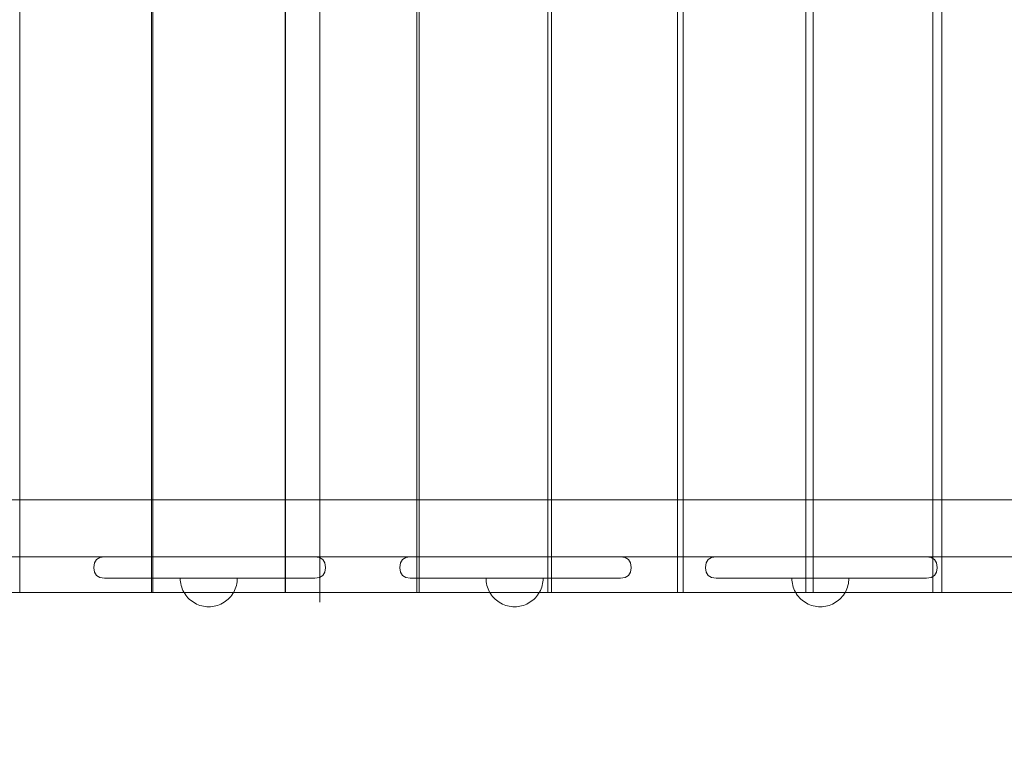
# Model space of a CAD drawing. Units: millimetres. Extents: x 15814 to 26897, y -411 to 7208.
# Drawn here: x 22603 to 23294, y 2245 to 2754 of the extents above; entities that cross this region are included whole.
import ezdxf

# ---------------------------------------------------------------- set-up
doc = ezdxf.new("R2010")
doc.units = ezdxf.units.MM
doc.header["$MEASUREMENT"] = 0
doc.linetypes.add('Wipeout_Contour', pattern=[1000, 0, -1000])
doc.layers.add('STREFA', color=7, linetype='Continuous')
doc.layers.add('STREFA_Nr_pióra__7', color=7, linetype='Continuous', lineweight=18)
doc.layers.add('ZESTAW_Nr_pióra__7', color=7, linetype='Continuous', lineweight=18)
doc.styles.add('GENERATED_STYLE_1', font='txt')
doc.dimstyles.new('GENERATED_STYLE__1', dxfattribs={"dimtxt": 200, "dimasz": 137.681159, "dimexe": 0.18, "dimexo": 300, "dimgap": 0.09, "dimtad": 1, "dimtih": 1, "dimtoh": 1, "dimdec": 0, "dimlfac": 0.1, "dimzin": 0, "dimdsep": 46, "dimtxsty": 'GENERATED_STYLE_1', "dimblk": 'ARROWHEAD_5', "dimblk1": 'ARROWHEAD_5', "dimblk2": 'ARROWHEAD_5', "dimcen": 0.09, "dimclrd": 7, "dimclre": 7, "dimclrt": 7, "dimazin": 0, "dimtfac": 1, "dimtdec": 4, "dimtmove": 0, "dimatfit": 3, "dimfxl": 0, "dimtolj": 1, "dimtzin": 0, "dimarcsym": 0})
doc.dimstyles.new('GENERATED_STYLE__2', dxfattribs={"dimtxt": 200, "dimasz": 137.681159, "dimexe": 0.18, "dimexo": 300, "dimgap": 0.09, "dimtad": 1, "dimdec": 0, "dimlfac": 0.1, "dimzin": 0, "dimdsep": 46, "dimtxsty": 'GENERATED_STYLE_1', "dimblk": 'ARROWHEAD_5', "dimblk1": 'ARROWHEAD_5', "dimblk2": 'ARROWHEAD_5', "dimcen": 0.09, "dimclrd": 7, "dimclre": 7, "dimclrt": 7, "dimazin": 0, "dimtfac": 1, "dimtdec": 4, "dimtmove": 0, "dimatfit": 3, "dimfxl": 0, "dimtolj": 1, "dimtzin": 0, "dimarcsym": 0})

# ---------------------------------------------------------------- blocks, each defined once
blk = doc.blocks.new('*D1')
at = {"layer": 'STREFA_Nr_pióra__7', "linetype": 'Continuous'}
for points in [[(15814.12, -274.76), (15954.07, -312.26), (15954.07, -237.26)], [(25914.71, -274.76), (25774.75, -237.26), (25774.75, -312.26)]]:
    blk.add_hatch(color=256, dxfattribs=at).paths.add_polyline_path(points)
for p, q in [((15814.12, -410.63), (15814.12, -138.89)), ((25914.71, -410.63), (25914.71, -138.89)), ((15814.12, -274.76), (15954.07, -237.26)), ((15954.07, -237.26), (15954.07, -312.26)), ((25914.71, -274.76), (25774.75, -237.26)), ((25774.75, -312.26), (25774.75, -237.26)), ((15814.12, -274.76), (15954.07, -312.26)), ((15954.07, -274.76), (25774.75, -274.76)), ((25914.71, -274.76), (25774.75, -312.26))]:
    blk.add_line(p, q, dxfattribs=at)
at = {"color": 254, "linetype": 'Wipeout_Contour', "lineweight": 0, "ltscale": 83460.893881}
blk.add_wipeout([(20497.47, -259.76), (21231.36, -259.76), (21231.36, -9.76), (20497.47, -9.76)], dxfattribs=at).dxf.layer = 'STREFA'
at = {"layer": 'STREFA_Nr_pióra__7', "insert": (20522.47, -234.76), "char_height": 200, "attachment_point": 7, "style": 'GENERATED_STYLE_1'}
blk.add_mtext('\\A1;{\\fArial|b0|i0|c238|p38;1\xa0010}', dxfattribs=at)
blk = doc.blocks.new('ARROWHEAD_5')
at = {"color": 0, "linetype": 'Continuous', "lineweight": 0}
blk.add_line((0, 0), (-1, 0), dxfattribs=at)
blk.add_solid([(-1, 0.2679), (0, 0), (-1, -0.2679), (-1, 0.2679)], dxfattribs=at)
blk = doc.blocks.new('*D3')
at = {"layer": 'STREFA_Nr_pióra__7', "linetype": 'Continuous'}
for points in [[(26760.88, 7208.09), (26723.38, 7068.14), (26798.38, 7068.14)], [(26760.88, 350.19), (26798.38, 490.14), (26723.38, 490.14)]]:
    blk.add_hatch(color=256, dxfattribs=at).paths.add_polyline_path(points)
for p, q in [((26896.75, 7208.09), (26625.01, 7208.09)), ((26760.88, 7208.09), (26723.38, 7068.14)), ((26760.88, 7208.09), (26798.38, 7068.14)), ((26798.38, 7068.14), (26723.38, 7068.14)), ((26760.88, 490.14), (26760.88, 7068.14)), ((26760.88, 350.19), (26723.38, 490.14)), ((26723.38, 490.14), (26798.38, 490.14)), ((26760.88, 350.19), (26798.38, 490.14)), ((26896.75, 350.19), (26625.01, 350.19))]:
    blk.add_line(p, q, dxfattribs=at)
at = {"color": 254, "linetype": 'Wipeout_Contour', "lineweight": 0, "ltscale": 107555.824776}
blk.add_wipeout([(26745.88, 3526.48), (26745.88, 4031.8), (26495.88, 4031.8), (26495.88, 3526.48)], dxfattribs=at).dxf.layer = 'STREFA'
at = {"layer": 'STREFA_Nr_pióra__7', "insert": (26720.88, 3551.48), "char_height": 200, "attachment_point": 7, "rotation": 90, "style": 'GENERATED_STYLE_1'}
blk.add_mtext('\\A1;{\\fArial|b0|i0|c238|p38;686}', dxfattribs=at)

msp = doc.modelspace()

# ---------------------------------------------------------------- linework, layer by layer
at = {"layer": 'ZESTAW_Nr_pióra__7', "linetype": 'Continuous'}
for p, q in [((22603.14, 2351.96), (22603.14, 3251.96)), ((22695.56, 3251.96), (22695.56, 2351.96)), ((22696.51, 2351.96), (22696.51, 3251.96)), ((22789.49, 2351.96), (22789.49, 3251.96)), ((22789.76, 3251.96), (22789.76, 2351.96)), ((22881.94, 2351.96), (22881.94, 3251.96)), ((22883.45, 3251.96), (22883.45, 2351.96)), ((22973.75, 2351.96), (22973.75, 3251.96)), ((22976.48, 3251.96), (22976.48, 2351.96)), ((23064.78, 2351.96), (23064.78, 3251.96)), ((23068.73, 3251.96), (23068.73, 2351.96)), ((23154.9, 2351.96), (23154.9, 3251.96)), ((23160.07, 3251.96), (23160.07, 2351.96)), ((23243.99, 2351.96), (23243.99, 3251.96)), ((23250.37, 3251.96), (23250.37, 2351.96)), ((22813.79, 2345.19), (22813.79, 3245.19)), ((22509.14, 2416.96), (22668.44, 2416.96)), ((22509.36, 2416.96), (22668.67, 2416.96)), ((22668.44, 2416.96), (22826.72, 2416.96)), ((22668.67, 2416.96), (22826.94, 2416.96)), ((22826.72, 2416.96), (22983.34, 2416.96)), ((22826.94, 2416.96), (22983.56, 2416.96)), ((22983.34, 2416.96), (23137.66, 2416.96)), ((22983.56, 2416.96), (23137.88, 2416.96)), ((23137.66, 2416.96), (23289.07, 2416.96)), ((23137.88, 2416.96), (23289.29, 2416.96)), ((23289.07, 2416.96), (23436.95, 2416.96)), ((23289.29, 2416.96), (23437.17, 2416.96)), ((22595.62, 2376.96), (22662.63, 2376.96)), ((22595.62, 2376.96), (22662.63, 2376.96)), ((22655.21, 2369.54), (22655.69, 2372.78)), ((22657.09, 2375.09), (22655.69, 2372.78)), ((22659.4, 2376.49), (22657.09, 2375.09)), ((22662.63, 2376.96), (22659.4, 2376.49)), ((22664.17, 2376.96), (22662.63, 2376.96)), ((22667.19, 2376.96), (22664.17, 2376.96)), ((22671.62, 2376.96), (22667.19, 2376.96)), ((22677.31, 2376.96), (22671.62, 2376.96)), ((22684.09, 2376.96), (22677.31, 2376.96)), ((22691.75, 2376.96), (22684.09, 2376.96)), ((22691.75, 2376.96), (22700.07, 2376.96)), ((22700.07, 2376.96), (22708.78, 2376.96)), ((22708.78, 2376.96), (22717.63, 2376.96)), ((22717.63, 2376.96), (22772.84, 2376.96)), ((22772.84, 2376.96), (22781.16, 2376.96)), ((22781.16, 2376.96), (22788.82, 2376.96)), ((22788.82, 2376.96), (22795.6, 2376.96)), ((22795.6, 2376.96), (22801.29, 2376.96)), ((22801.29, 2376.96), (22805.72, 2376.96)), ((22805.72, 2376.96), (22808.74, 2376.96)), ((22808.74, 2376.96), (22810.28, 2376.96)), ((22810.28, 2376.96), (22813.51, 2376.49)), ((22810.28, 2376.96), (22826.72, 2376.96)), ((22810.28, 2376.96), (22826.94, 2376.96)), ((22813.51, 2376.49), (22815.82, 2375.09)), ((22815.82, 2375.09), (22817.22, 2372.78)), ((22817.7, 2369.54), (22817.22, 2372.78)), ((22826.72, 2376.96), (22877.29, 2376.96)), ((22826.94, 2376.96), (22877.29, 2376.96)), ((22869.86, 2369.54), (22870.35, 2372.78)), ((22871.75, 2375.09), (22870.35, 2372.78)), ((22874.06, 2376.49), (22871.75, 2375.09)), ((22877.29, 2376.96), (22874.06, 2376.49)), ((22878.82, 2376.96), (22877.29, 2376.96)), ((22881.85, 2376.96), (22878.82, 2376.96)), ((22886.27, 2376.96), (22881.85, 2376.96)), ((22891.96, 2376.96), (22886.27, 2376.96)), ((22898.74, 2376.96), (22891.96, 2376.96)), ((22906.41, 2376.96), (22898.74, 2376.96)), ((22906.41, 2376.96), (22914.72, 2376.96)), ((22914.72, 2376.96), (22923.44, 2376.96)), ((22923.44, 2376.96), (22932.29, 2376.96)), ((22932.29, 2376.96), (22987.5, 2376.96)), ((22987.5, 2376.96), (22995.81, 2376.96)), ((22995.81, 2376.96), (23003.48, 2376.96)), ((23003.48, 2376.96), (23010.26, 2376.96)), ((23010.26, 2376.96), (23015.95, 2376.96)), ((23015.95, 2376.96), (23020.37, 2376.96)), ((23020.37, 2376.96), (23023.4, 2376.96)), ((23023.4, 2376.96), (23024.93, 2376.96)), ((23024.93, 2376.96), (23028.16, 2376.49)), ((23024.93, 2376.96), (23091.94, 2376.96)), ((23024.93, 2376.96), (23091.94, 2376.96)), ((23028.16, 2376.49), (23030.47, 2375.09)), ((23030.47, 2375.09), (23031.87, 2372.78)), ((23032.36, 2369.54), (23031.87, 2372.78)), ((23084.52, 2369.54), (23085, 2372.78)), ((23086.4, 2375.09), (23085, 2372.78)), ((23088.71, 2376.49), (23086.4, 2375.09)), ((23091.94, 2376.96), (23088.71, 2376.49)), ((23093.48, 2376.96), (23091.94, 2376.96)), ((23096.5, 2376.96), (23093.48, 2376.96)), ((23100.93, 2376.96), (23096.5, 2376.96)), ((23106.62, 2376.96), (23100.93, 2376.96)), ((23113.4, 2376.96), (23106.62, 2376.96)), ((23121.06, 2376.96), (23113.4, 2376.96)), ((23121.06, 2376.96), (23129.38, 2376.96)), ((23129.38, 2376.96), (23138.09, 2376.96)), ((23138.09, 2376.96), (23146.94, 2376.96)), ((23146.94, 2376.96), (23202.15, 2376.96)), ((23202.15, 2376.96), (23210.47, 2376.96)), ((23210.47, 2376.96), (23218.13, 2376.96)), ((23218.13, 2376.96), (23224.91, 2376.96)), ((23224.91, 2376.96), (23230.6, 2376.96)), ((23230.6, 2376.96), (23235.03, 2376.96)), ((23235.03, 2376.96), (23238.05, 2376.96)), ((23238.05, 2376.96), (23239.59, 2376.96)), ((23239.59, 2376.96), (23242.82, 2376.49)), ((23239.59, 2376.96), (23289.07, 2376.96)), ((23239.59, 2376.96), (23289.29, 2376.96)), ((23242.82, 2376.49), (23245.13, 2375.09)), ((23245.13, 2375.09), (23246.53, 2372.78)), ((23247.01, 2369.54), (23246.53, 2372.78)), ((23289.07, 2376.96), (23306.6, 2376.96)), ((23289.29, 2376.96), (23306.6, 2376.96)), ((22655.21, 2369.54), (22655.21, 2369.39)), ((22655.21, 2369.39), (22655.69, 2366.15)), ((22657.09, 2363.83), (22655.69, 2366.15)), ((22659.4, 2362.44), (22657.09, 2363.83)), ((22813.51, 2362.44), (22815.82, 2363.83)), ((22815.82, 2363.83), (22817.22, 2366.15)), ((22817.7, 2369.39), (22817.22, 2366.15)), ((22817.7, 2369.54), (22817.7, 2369.39)), ((22869.86, 2369.54), (22869.86, 2369.39)), ((22869.86, 2369.39), (22870.35, 2366.15)), ((22871.75, 2363.83), (22870.35, 2366.15)), ((22874.06, 2362.44), (22871.75, 2363.83)), ((23028.16, 2362.44), (23030.47, 2363.83)), ((23030.47, 2363.83), (23031.87, 2366.15)), ((23032.36, 2369.39), (23031.87, 2366.15)), ((23032.36, 2369.54), (23032.36, 2369.39)), ((23084.52, 2369.54), (23084.52, 2369.39)), ((23084.52, 2369.39), (23085, 2366.15)), ((23086.4, 2363.83), (23085, 2366.15)), ((23088.71, 2362.44), (23086.4, 2363.83)), ((23242.82, 2362.44), (23245.13, 2363.83)), ((23245.13, 2363.83), (23246.53, 2366.15)), ((23247.01, 2369.39), (23246.53, 2366.15)), ((23247.01, 2369.54), (23247.01, 2369.39)), ((22662.63, 2361.96), (22659.4, 2362.44)), ((22662.63, 2361.96), (22664.17, 2361.96)), ((22667.19, 2361.96), (22664.17, 2361.96)), ((22667.19, 2361.96), (22671.62, 2361.96)), ((22677.31, 2361.96), (22671.62, 2361.96)), ((22684.09, 2361.96), (22677.31, 2361.96)), ((22684.09, 2361.96), (22691.75, 2361.96)), ((22691.75, 2361.96), (22700.07, 2361.96)), ((22700.07, 2361.96), (22708.78, 2361.96)), ((22708.78, 2361.96), (22717.63, 2361.96)), ((22715.85, 2360.71), (22715.81, 2361.96)), ((22715.81, 2361.96), (22715.85, 2361.96)), ((22715.85, 2360.71), (22715.81, 2361.96)), ((22715.81, 2361.96), (22715.85, 2361.96)), ((22715.85, 2361.96), (22715.97, 2361.96)), ((22715.85, 2361.96), (22715.97, 2361.96)), ((22715.97, 2359.46), (22715.85, 2360.71)), ((22715.97, 2359.46), (22715.85, 2360.71)), ((22715.97, 2361.96), (22716.17, 2361.96)), ((22715.97, 2361.96), (22716.17, 2361.96)), ((22716.17, 2358.22), (22715.97, 2359.46)), ((22716.17, 2358.22), (22715.97, 2359.46)), ((22716.17, 2361.96), (22716.44, 2361.96)), ((22716.17, 2361.96), (22716.44, 2361.96)), ((22716.44, 2356.99), (22716.17, 2358.22)), ((22716.44, 2356.99), (22716.17, 2358.22)), ((22716.44, 2361.96), (22716.79, 2361.96)), ((22716.44, 2361.96), (22716.79, 2361.96)), ((22716.79, 2355.78), (22716.44, 2356.99)), ((22716.79, 2355.78), (22716.44, 2356.99)), ((22716.79, 2361.96), (22717.22, 2361.96)), ((22716.79, 2361.96), (22717.22, 2361.96)), ((22717.22, 2361.96), (22717.72, 2361.96)), ((22717.22, 2361.96), (22717.72, 2361.96)), ((22717.63, 2361.96), (22772.84, 2361.96)), ((22717.72, 2361.96), (22718.29, 2361.96)), ((22717.72, 2361.96), (22718.29, 2361.96)), ((22718.29, 2361.96), (22718.93, 2361.96)), ((22718.29, 2361.96), (22718.93, 2361.96)), ((22718.93, 2361.96), (22719.63, 2361.96)), ((22718.93, 2361.96), (22719.63, 2361.96)), ((22719.63, 2361.96), (22720.4, 2361.96)), ((22719.63, 2361.96), (22720.4, 2361.96)), ((22720.4, 2361.96), (22721.23, 2361.96)), ((22720.4, 2361.96), (22721.23, 2361.96)), ((22721.23, 2361.96), (22722.12, 2361.96)), ((22721.23, 2361.96), (22722.12, 2361.96)), ((22722.12, 2361.96), (22723.06, 2361.96)), ((22722.12, 2361.96), (22723.06, 2361.96)), ((22723.06, 2361.96), (22724.06, 2361.96)), ((22723.06, 2361.96), (22724.06, 2361.96)), ((22724.06, 2361.96), (22725.1, 2361.96)), ((22724.06, 2361.96), (22725.1, 2361.96)), ((22725.1, 2361.96), (22726.18, 2361.96)), ((22725.1, 2361.96), (22726.18, 2361.96)), ((22726.18, 2361.96), (22727.3, 2361.96)), ((22726.18, 2361.96), (22727.3, 2361.96)), ((22727.3, 2361.96), (22728.45, 2361.96)), ((22727.3, 2361.96), (22728.45, 2361.96)), ((22728.45, 2361.96), (22729.63, 2361.96)), ((22728.45, 2361.96), (22729.63, 2361.96)), ((22729.63, 2361.96), (22730.84, 2361.96)), ((22729.63, 2361.96), (22730.84, 2361.96)), ((22730.84, 2361.96), (22732.07, 2361.96)), ((22730.84, 2361.96), (22732.07, 2361.96)), ((22732.07, 2361.96), (22733.31, 2361.96)), ((22732.07, 2361.96), (22733.31, 2361.96)), ((22733.31, 2361.96), (22734.56, 2361.96)), ((22733.31, 2361.96), (22734.56, 2361.96)), ((22734.56, 2361.96), (22735.81, 2361.96)), ((22734.56, 2361.96), (22735.81, 2361.96)), ((22735.81, 2361.96), (22737.07, 2361.96)), ((22735.81, 2361.96), (22737.07, 2361.96)), ((22737.07, 2361.96), (22738.32, 2361.96)), ((22737.07, 2361.96), (22738.32, 2361.96)), ((22738.32, 2361.96), (22739.56, 2361.96)), ((22738.32, 2361.96), (22739.56, 2361.96)), ((22739.56, 2361.96), (22740.79, 2361.96)), ((22739.56, 2361.96), (22740.79, 2361.96)), ((22740.79, 2361.96), (22741.99, 2361.96)), ((22740.79, 2361.96), (22741.99, 2361.96)), ((22741.99, 2361.96), (22743.18, 2361.96)), ((22741.99, 2361.96), (22743.18, 2361.96)), ((22743.18, 2361.96), (22744.33, 2361.96)), ((22743.18, 2361.96), (22744.33, 2361.96)), ((22744.33, 2361.96), (22745.45, 2361.96)), ((22744.33, 2361.96), (22745.45, 2361.96)), ((22745.45, 2361.96), (22746.53, 2361.96)), ((22745.45, 2361.96), (22746.53, 2361.96)), ((22746.53, 2361.96), (22747.57, 2361.96)), ((22746.53, 2361.96), (22747.57, 2361.96)), ((22747.57, 2361.96), (22748.56, 2361.96)), ((22747.57, 2361.96), (22748.56, 2361.96)), ((22748.56, 2361.96), (22749.5, 2361.96)), ((22748.56, 2361.96), (22749.5, 2361.96)), ((22749.5, 2361.96), (22750.39, 2361.96)), ((22749.5, 2361.96), (22750.39, 2361.96)), ((22750.39, 2361.96), (22751.22, 2361.96)), ((22750.39, 2361.96), (22751.22, 2361.96)), ((22751.22, 2361.96), (22751.99, 2361.96)), ((22751.22, 2361.96), (22751.99, 2361.96)), ((22751.99, 2361.96), (22752.7, 2361.96)), ((22751.99, 2361.96), (22752.7, 2361.96)), ((22752.7, 2361.96), (22753.34, 2361.96)), ((22752.7, 2361.96), (22753.34, 2361.96)), ((22753.34, 2361.96), (22753.91, 2361.96)), ((22753.34, 2361.96), (22753.91, 2361.96)), ((22753.91, 2361.96), (22754.41, 2361.96)), ((22753.91, 2361.96), (22754.41, 2361.96)), ((22754.41, 2361.96), (22754.83, 2361.96)), ((22754.41, 2361.96), (22754.83, 2361.96)), ((22754.83, 2361.96), (22755.18, 2361.96)), ((22754.83, 2361.96), (22755.18, 2361.96)), ((22754.83, 2355.78), (22755.18, 2356.99)), ((22754.83, 2355.78), (22755.18, 2356.99)), ((22755.18, 2361.96), (22755.46, 2361.96)), ((22755.18, 2361.96), (22755.46, 2361.96)), ((22755.18, 2356.99), (22755.46, 2358.22)), ((22755.18, 2356.99), (22755.46, 2358.22)), ((22755.46, 2361.96), (22755.66, 2361.96)), ((22755.46, 2361.96), (22755.66, 2361.96)), ((22755.46, 2358.22), (22755.66, 2359.46)), ((22755.46, 2358.22), (22755.66, 2359.46)), ((22755.66, 2361.96), (22755.77, 2361.96)), ((22755.66, 2361.96), (22755.77, 2361.96)), ((22755.66, 2359.46), (22755.77, 2360.71)), ((22755.66, 2359.46), (22755.77, 2360.71)), ((22755.77, 2360.71), (22755.81, 2361.96)), ((22755.77, 2361.96), (22755.81, 2361.96)), ((22755.77, 2360.71), (22755.81, 2361.96)), ((22755.77, 2361.96), (22755.81, 2361.96)), ((22772.84, 2361.96), (22781.16, 2361.96)), ((22781.16, 2361.96), (22788.82, 2361.96)), ((22788.82, 2361.96), (22795.6, 2361.96)), ((22795.6, 2361.96), (22801.29, 2361.96)), ((22801.29, 2361.96), (22805.72, 2361.96)), ((22805.72, 2361.96), (22808.74, 2361.96)), ((22808.74, 2361.96), (22810.28, 2361.96)), ((22810.28, 2361.96), (22813.51, 2362.44)), ((22877.29, 2361.96), (22874.06, 2362.44)), ((22877.29, 2361.96), (22878.82, 2361.96)), ((22881.85, 2361.96), (22878.82, 2361.96)), ((22881.85, 2361.96), (22886.27, 2361.96)), ((22891.96, 2361.96), (22886.27, 2361.96)), ((22898.74, 2361.96), (22891.96, 2361.96)), ((22898.74, 2361.96), (22906.41, 2361.96)), ((22906.41, 2361.96), (22914.72, 2361.96)), ((22914.72, 2361.96), (22923.44, 2361.96)), ((22923.44, 2361.96), (22932.29, 2361.96)), ((22930.51, 2360.71), (22930.47, 2361.96)), ((22930.47, 2361.96), (22930.51, 2361.96)), ((22930.51, 2360.71), (22930.47, 2361.96)), ((22930.47, 2361.96), (22930.51, 2361.96)), ((22930.51, 2361.96), (22930.63, 2361.96)), ((22930.51, 2361.96), (22930.63, 2361.96)), ((22930.63, 2359.46), (22930.51, 2360.71)), ((22930.63, 2359.46), (22930.51, 2360.71)), ((22930.63, 2361.96), (22930.82, 2361.96)), ((22930.63, 2361.96), (22930.82, 2361.96)), ((22930.82, 2358.22), (22930.63, 2359.46)), ((22930.82, 2358.22), (22930.63, 2359.46)), ((22930.82, 2361.96), (22931.1, 2361.96)), ((22930.82, 2361.96), (22931.1, 2361.96)), ((22931.1, 2356.99), (22930.82, 2358.22)), ((22931.1, 2356.99), (22930.82, 2358.22)), ((22931.1, 2361.96), (22931.45, 2361.96)), ((22931.1, 2361.96), (22931.45, 2361.96)), ((22931.45, 2355.78), (22931.1, 2356.99)), ((22931.45, 2355.78), (22931.1, 2356.99)), ((22931.45, 2361.96), (22931.87, 2361.96)), ((22931.45, 2361.96), (22931.87, 2361.96)), ((22931.87, 2361.96), (22932.37, 2361.96)), ((22931.87, 2361.96), (22932.37, 2361.96)), ((22932.29, 2361.96), (22987.5, 2361.96)), ((22932.37, 2361.96), (22932.94, 2361.96)), ((22932.37, 2361.96), (22932.94, 2361.96)), ((22932.94, 2361.96), (22933.58, 2361.96)), ((22932.94, 2361.96), (22933.58, 2361.96)), ((22933.58, 2361.96), (22934.29, 2361.96)), ((22933.58, 2361.96), (22934.29, 2361.96)), ((22934.29, 2361.96), (22935.06, 2361.96)), ((22934.29, 2361.96), (22935.06, 2361.96)), ((22935.06, 2361.96), (22935.89, 2361.96)), ((22935.06, 2361.96), (22935.89, 2361.96)), ((22935.89, 2361.96), (22936.78, 2361.96)), ((22935.89, 2361.96), (22936.78, 2361.96)), ((22936.78, 2361.96), (22937.72, 2361.96)), ((22936.78, 2361.96), (22937.72, 2361.96)), ((22937.72, 2361.96), (22938.71, 2361.96)), ((22937.72, 2361.96), (22938.71, 2361.96)), ((22938.71, 2361.96), (22939.75, 2361.96)), ((22938.71, 2361.96), (22939.75, 2361.96)), ((22939.75, 2361.96), (22940.83, 2361.96)), ((22939.75, 2361.96), (22940.83, 2361.96)), ((22940.83, 2361.96), (22941.95, 2361.96)), ((22940.83, 2361.96), (22941.95, 2361.96)), ((22941.95, 2361.96), (22943.11, 2361.96)), ((22941.95, 2361.96), (22943.11, 2361.96)), ((22943.11, 2361.96), (22944.29, 2361.96)), ((22943.11, 2361.96), (22944.29, 2361.96)), ((22944.29, 2361.96), (22945.5, 2361.96)), ((22944.29, 2361.96), (22945.5, 2361.96)), ((22945.5, 2361.96), (22946.72, 2361.96)), ((22945.5, 2361.96), (22946.72, 2361.96)), ((22946.72, 2361.96), (22947.96, 2361.96)), ((22946.72, 2361.96), (22947.96, 2361.96)), ((22947.96, 2361.96), (22949.21, 2361.96)), ((22947.96, 2361.96), (22949.21, 2361.96)), ((22949.21, 2361.96), (22950.47, 2361.96)), ((22949.21, 2361.96), (22950.47, 2361.96)), ((22950.47, 2361.96), (22951.72, 2361.96)), ((22950.47, 2361.96), (22951.72, 2361.96)), ((22951.72, 2361.96), (22952.98, 2361.96)), ((22951.72, 2361.96), (22952.98, 2361.96)), ((22952.98, 2361.96), (22954.22, 2361.96)), ((22952.98, 2361.96), (22954.22, 2361.96)), ((22954.22, 2361.96), (22955.44, 2361.96)), ((22954.22, 2361.96), (22955.44, 2361.96)), ((22955.44, 2361.96), (22956.65, 2361.96)), ((22955.44, 2361.96), (22956.65, 2361.96)), ((22956.65, 2361.96), (22957.83, 2361.96)), ((22956.65, 2361.96), (22957.83, 2361.96)), ((22957.83, 2361.96), (22958.98, 2361.96)), ((22957.83, 2361.96), (22958.98, 2361.96)), ((22958.98, 2361.96), (22960.1, 2361.96)), ((22958.98, 2361.96), (22960.1, 2361.96)), ((22960.1, 2361.96), (22961.19, 2361.96)), ((22960.1, 2361.96), (22961.19, 2361.96)), ((22961.19, 2361.96), (22962.22, 2361.96)), ((22961.19, 2361.96), (22962.22, 2361.96)), ((22962.22, 2361.96), (22963.22, 2361.96)), ((22962.22, 2361.96), (22963.22, 2361.96)), ((22963.22, 2361.96), (22964.16, 2361.96)), ((22963.22, 2361.96), (22964.16, 2361.96)), ((22964.16, 2361.96), (22965.05, 2361.96)), ((22964.16, 2361.96), (22965.05, 2361.96)), ((22965.05, 2361.96), (22965.88, 2361.96)), ((22965.05, 2361.96), (22965.88, 2361.96)), ((22965.88, 2361.96), (22966.65, 2361.96)), ((22965.88, 2361.96), (22966.65, 2361.96)), ((22966.65, 2361.96), (22967.36, 2361.96)), ((22966.65, 2361.96), (22967.36, 2361.96)), ((22967.36, 2361.96), (22967.99, 2361.96)), ((22967.36, 2361.96), (22967.99, 2361.96)), ((22967.99, 2361.96), (22968.57, 2361.96)), ((22967.99, 2361.96), (22968.57, 2361.96)), ((22968.57, 2361.96), (22969.06, 2361.96)), ((22968.57, 2361.96), (22969.06, 2361.96)), ((22969.06, 2361.96), (22969.49, 2361.96)), ((22969.06, 2361.96), (22969.49, 2361.96)), ((22969.49, 2361.96), (22969.84, 2361.96)), ((22969.49, 2361.96), (22969.84, 2361.96)), ((22969.49, 2355.78), (22969.84, 2356.99)), ((22969.49, 2355.78), (22969.84, 2356.99)), ((22969.84, 2361.96), (22970.11, 2361.96)), ((22969.84, 2361.96), (22970.11, 2361.96)), ((22969.84, 2356.99), (22970.11, 2358.22)), ((22969.84, 2356.99), (22970.11, 2358.22)), ((22970.11, 2361.96), (22970.31, 2361.96)), ((22970.11, 2361.96), (22970.31, 2361.96)), ((22970.11, 2358.22), (22970.31, 2359.46)), ((22970.11, 2358.22), (22970.31, 2359.46)), ((22970.31, 2361.96), (22970.43, 2361.96)), ((22970.31, 2361.96), (22970.43, 2361.96)), ((22970.31, 2359.46), (22970.43, 2360.71)), ((22970.31, 2359.46), (22970.43, 2360.71)), ((22970.43, 2360.71), (22970.47, 2361.96)), ((22970.43, 2361.96), (22970.47, 2361.96)), ((22970.43, 2360.71), (22970.47, 2361.96)), ((22970.43, 2361.96), (22970.47, 2361.96)), ((22987.5, 2361.96), (22995.81, 2361.96)), ((22995.81, 2361.96), (23003.48, 2361.96)), ((23003.48, 2361.96), (23010.26, 2361.96)), ((23010.26, 2361.96), (23015.95, 2361.96)), ((23015.95, 2361.96), (23020.37, 2361.96)), ((23020.37, 2361.96), (23023.4, 2361.96)), ((23023.4, 2361.96), (23024.93, 2361.96)), ((23024.93, 2361.96), (23028.16, 2362.44)), ((23091.94, 2361.96), (23088.71, 2362.44)), ((23091.94, 2361.96), (23093.48, 2361.96)), ((23096.5, 2361.96), (23093.48, 2361.96)), ((23096.5, 2361.96), (23100.93, 2361.96)), ((23106.62, 2361.96), (23100.93, 2361.96)), ((23113.4, 2361.96), (23106.62, 2361.96)), ((23113.4, 2361.96), (23121.06, 2361.96)), ((23121.06, 2361.96), (23129.38, 2361.96)), ((23129.38, 2361.96), (23138.09, 2361.96)), ((23138.09, 2361.96), (23146.94, 2361.96)), ((23145.16, 2360.71), (23145.12, 2361.96)), ((23145.12, 2361.96), (23145.16, 2361.96)), ((23145.16, 2360.71), (23145.12, 2361.96)), ((23145.12, 2361.96), (23145.16, 2361.96)), ((23145.16, 2361.96), (23145.28, 2361.96)), ((23145.16, 2361.96), (23145.28, 2361.96)), ((23145.28, 2359.46), (23145.16, 2360.71)), ((23145.28, 2359.46), (23145.16, 2360.71)), ((23145.28, 2361.96), (23145.48, 2361.96)), ((23145.28, 2361.96), (23145.48, 2361.96)), ((23145.48, 2358.22), (23145.28, 2359.46)), ((23145.48, 2358.22), (23145.28, 2359.46)), ((23145.48, 2361.96), (23145.75, 2361.96)), ((23145.48, 2361.96), (23145.75, 2361.96)), ((23145.75, 2356.99), (23145.48, 2358.22)), ((23145.75, 2356.99), (23145.48, 2358.22)), ((23145.75, 2361.96), (23146.1, 2361.96)), ((23145.75, 2361.96), (23146.1, 2361.96)), ((23146.1, 2355.78), (23145.75, 2356.99)), ((23146.1, 2355.78), (23145.75, 2356.99)), ((23146.1, 2361.96), (23146.53, 2361.96)), ((23146.1, 2361.96), (23146.53, 2361.96)), ((23146.53, 2361.96), (23147.03, 2361.96)), ((23146.53, 2361.96), (23147.03, 2361.96)), ((23146.94, 2361.96), (23202.15, 2361.96)), ((23147.03, 2361.96), (23147.6, 2361.96)), ((23147.03, 2361.96), (23147.6, 2361.96)), ((23147.6, 2361.96), (23148.24, 2361.96)), ((23147.6, 2361.96), (23148.24, 2361.96)), ((23148.24, 2361.96), (23148.94, 2361.96)), ((23148.24, 2361.96), (23148.94, 2361.96)), ((23148.94, 2361.96), (23149.71, 2361.96)), ((23148.94, 2361.96), (23149.71, 2361.96)), ((23149.71, 2361.96), (23150.54, 2361.96)), ((23149.71, 2361.96), (23150.54, 2361.96)), ((23150.54, 2361.96), (23151.43, 2361.96)), ((23150.54, 2361.96), (23151.43, 2361.96)), ((23151.43, 2361.96), (23152.38, 2361.96)), ((23151.43, 2361.96), (23152.38, 2361.96)), ((23152.38, 2361.96), (23153.37, 2361.96)), ((23152.38, 2361.96), (23153.37, 2361.96)), ((23153.37, 2361.96), (23154.41, 2361.96)), ((23153.37, 2361.96), (23154.41, 2361.96)), ((23154.41, 2361.96), (23155.49, 2361.96)), ((23154.41, 2361.96), (23155.49, 2361.96)), ((23155.49, 2361.96), (23156.61, 2361.96)), ((23155.49, 2361.96), (23156.61, 2361.96)), ((23156.61, 2361.96), (23157.76, 2361.96)), ((23156.61, 2361.96), (23157.76, 2361.96)), ((23157.76, 2361.96), (23158.94, 2361.96)), ((23157.76, 2361.96), (23158.94, 2361.96)), ((23158.94, 2361.96), (23160.15, 2361.96)), ((23158.94, 2361.96), (23160.15, 2361.96)), ((23160.15, 2361.96), (23161.38, 2361.96)), ((23160.15, 2361.96), (23161.38, 2361.96)), ((23161.38, 2361.96), (23162.62, 2361.96)), ((23161.38, 2361.96), (23162.62, 2361.96)), ((23162.62, 2361.96), (23163.87, 2361.96)), ((23162.62, 2361.96), (23163.87, 2361.96)), ((23163.87, 2361.96), (23165.12, 2361.96)), ((23163.87, 2361.96), (23165.12, 2361.96)), ((23165.12, 2361.96), (23166.38, 2361.96)), ((23165.12, 2361.96), (23166.38, 2361.96)), ((23166.38, 2361.96), (23167.63, 2361.96)), ((23166.38, 2361.96), (23167.63, 2361.96)), ((23167.63, 2361.96), (23168.87, 2361.96)), ((23167.63, 2361.96), (23168.87, 2361.96)), ((23168.87, 2361.96), (23170.1, 2361.96)), ((23168.87, 2361.96), (23170.1, 2361.96)), ((23170.1, 2361.96), (23171.3, 2361.96)), ((23170.1, 2361.96), (23171.3, 2361.96)), ((23171.3, 2361.96), (23172.49, 2361.96)), ((23171.3, 2361.96), (23172.49, 2361.96)), ((23172.49, 2361.96), (23173.64, 2361.96)), ((23172.49, 2361.96), (23173.64, 2361.96)), ((23173.64, 2361.96), (23174.76, 2361.96)), ((23173.64, 2361.96), (23174.76, 2361.96)), ((23174.76, 2361.96), (23175.84, 2361.96)), ((23174.76, 2361.96), (23175.84, 2361.96)), ((23175.84, 2361.96), (23176.88, 2361.96)), ((23175.84, 2361.96), (23176.88, 2361.96)), ((23176.88, 2361.96), (23177.87, 2361.96)), ((23176.88, 2361.96), (23177.87, 2361.96)), ((23177.87, 2361.96), (23178.82, 2361.96)), ((23177.87, 2361.96), (23178.82, 2361.96)), ((23178.82, 2361.96), (23179.7, 2361.96)), ((23178.82, 2361.96), (23179.7, 2361.96)), ((23179.7, 2361.96), (23180.53, 2361.96)), ((23179.7, 2361.96), (23180.53, 2361.96)), ((23180.53, 2361.96), (23181.3, 2361.96)), ((23180.53, 2361.96), (23181.3, 2361.96)), ((23181.3, 2361.96), (23182.01, 2361.96)), ((23181.3, 2361.96), (23182.01, 2361.96)), ((23182.01, 2361.96), (23182.65, 2361.96)), ((23182.01, 2361.96), (23182.65, 2361.96)), ((23182.65, 2361.96), (23183.22, 2361.96)), ((23182.65, 2361.96), (23183.22, 2361.96)), ((23183.22, 2361.96), (23183.72, 2361.96)), ((23183.22, 2361.96), (23183.72, 2361.96)), ((23183.72, 2361.96), (23184.15, 2361.96)), ((23183.72, 2361.96), (23184.15, 2361.96)), ((23184.15, 2361.96), (23184.5, 2361.96)), ((23184.15, 2361.96), (23184.5, 2361.96)), ((23184.15, 2355.78), (23184.5, 2356.99)), ((23184.15, 2355.78), (23184.5, 2356.99)), ((23184.5, 2361.96), (23184.77, 2361.96)), ((23184.5, 2361.96), (23184.77, 2361.96)), ((23184.5, 2356.99), (23184.77, 2358.22)), ((23184.5, 2356.99), (23184.77, 2358.22)), ((23184.77, 2361.96), (23184.97, 2361.96)), ((23184.77, 2361.96), (23184.97, 2361.96)), ((23184.77, 2358.22), (23184.97, 2359.46)), ((23184.77, 2358.22), (23184.97, 2359.46)), ((23184.97, 2361.96), (23185.08, 2361.96)), ((23184.97, 2361.96), (23185.08, 2361.96)), ((23184.97, 2359.46), (23185.08, 2360.71)), ((23184.97, 2359.46), (23185.08, 2360.71)), ((23185.08, 2360.71), (23185.12, 2361.96)), ((23185.08, 2361.96), (23185.12, 2361.96)), ((23185.08, 2360.71), (23185.12, 2361.96)), ((23185.08, 2361.96), (23185.12, 2361.96)), ((23202.15, 2361.96), (23210.47, 2361.96)), ((23210.47, 2361.96), (23218.13, 2361.96)), ((23218.13, 2361.96), (23224.91, 2361.96)), ((23224.91, 2361.96), (23230.6, 2361.96)), ((23230.6, 2361.96), (23235.03, 2361.96)), ((23235.03, 2361.96), (23238.05, 2361.96)), ((23238.05, 2361.96), (23239.59, 2361.96)), ((23239.59, 2361.96), (23242.82, 2362.44)), ((22014.71, 2351.96), (23519.71, 2351.96)), ((22603.14, 2351.96), (22605.89, 2351.96)), ((22695.56, 2351.96), (22605.89, 2351.96)), ((22696.51, 2351.96), (22700.45, 2351.96)), ((22789.76, 2351.96), (22700.45, 2351.96)), ((22717.22, 2354.6), (22716.79, 2355.78)), ((22717.22, 2354.6), (22716.79, 2355.78)), ((22717.72, 2353.45), (22717.22, 2354.6)), ((22717.72, 2353.45), (22717.22, 2354.6)), ((22718.29, 2352.33), (22717.72, 2353.45)), ((22718.29, 2352.33), (22717.72, 2353.45)), ((22718.93, 2351.25), (22718.29, 2352.33)), ((22718.93, 2351.25), (22718.29, 2352.33)), ((22719.63, 2350.21), (22718.93, 2351.25)), ((22719.63, 2350.21), (22718.93, 2351.25)), ((22720.4, 2349.22), (22719.63, 2350.21)), ((22720.4, 2349.22), (22719.63, 2350.21)), ((22751.22, 2349.22), (22751.99, 2350.21)), ((22751.22, 2349.22), (22751.99, 2350.21)), ((22751.99, 2350.21), (22752.7, 2351.25)), ((22751.99, 2350.21), (22752.7, 2351.25)), ((22752.7, 2351.25), (22753.34, 2352.33)), ((22752.7, 2351.25), (22753.34, 2352.33)), ((22753.34, 2352.33), (22753.91, 2353.45)), ((22753.34, 2352.33), (22753.91, 2353.45)), ((22753.91, 2353.45), (22754.41, 2354.6)), ((22753.91, 2353.45), (22754.41, 2354.6)), ((22754.41, 2354.6), (22754.83, 2355.78)), ((22754.41, 2354.6), (22754.83, 2355.78)), ((22789.49, 2351.96), (22794.61, 2351.96)), ((22883.45, 2351.96), (22794.61, 2351.96)), ((22881.94, 2351.96), (22888.24, 2351.96)), ((22976.48, 2351.96), (22888.24, 2351.96)), ((22931.87, 2354.6), (22931.45, 2355.78)), ((22931.87, 2354.6), (22931.45, 2355.78)), ((22932.37, 2353.45), (22931.87, 2354.6)), ((22932.37, 2353.45), (22931.87, 2354.6)), ((22932.94, 2352.33), (22932.37, 2353.45)), ((22932.94, 2352.33), (22932.37, 2353.45)), ((22933.58, 2351.25), (22932.94, 2352.33)), ((22933.58, 2351.25), (22932.94, 2352.33)), ((22934.29, 2350.21), (22933.58, 2351.25)), ((22934.29, 2350.21), (22933.58, 2351.25)), ((22935.06, 2349.22), (22934.29, 2350.21)), ((22935.06, 2349.22), (22934.29, 2350.21)), ((22965.88, 2349.22), (22966.65, 2350.21)), ((22965.88, 2349.22), (22966.65, 2350.21)), ((22966.65, 2350.21), (22967.36, 2351.25)), ((22966.65, 2350.21), (22967.36, 2351.25)), ((22967.36, 2351.25), (22967.99, 2352.33)), ((22967.36, 2351.25), (22967.99, 2352.33)), ((22967.99, 2352.33), (22968.57, 2353.45)), ((22967.99, 2352.33), (22968.57, 2353.45)), ((22968.57, 2353.45), (22969.06, 2354.6)), ((22968.57, 2353.45), (22969.06, 2354.6)), ((22969.06, 2354.6), (22969.49, 2355.78)), ((22969.06, 2354.6), (22969.49, 2355.78)), ((22973.75, 2351.96), (22981.21, 2351.96)), ((23068.73, 2351.96), (22981.21, 2351.96)), ((23064.78, 2351.96), (23073.4, 2351.96)), ((23160.07, 2351.96), (23073.4, 2351.96)), ((23146.53, 2354.6), (23146.1, 2355.78)), ((23146.53, 2354.6), (23146.1, 2355.78)), ((23147.03, 2353.45), (23146.53, 2354.6)), ((23147.03, 2353.45), (23146.53, 2354.6)), ((23147.6, 2352.33), (23147.03, 2353.45)), ((23147.6, 2352.33), (23147.03, 2353.45)), ((23148.24, 2351.25), (23147.6, 2352.33)), ((23148.24, 2351.25), (23147.6, 2352.33)), ((23148.94, 2350.21), (23148.24, 2351.25)), ((23148.94, 2350.21), (23148.24, 2351.25)), ((23149.71, 2349.22), (23148.94, 2350.21)), ((23149.71, 2349.22), (23148.94, 2350.21)), ((23154.9, 2351.96), (23164.66, 2351.96)), ((23250.37, 2351.96), (23164.66, 2351.96)), ((23180.53, 2349.22), (23181.3, 2350.21)), ((23180.53, 2349.22), (23181.3, 2350.21)), ((23181.3, 2350.21), (23182.01, 2351.25)), ((23181.3, 2350.21), (23182.01, 2351.25)), ((23182.01, 2351.25), (23182.65, 2352.33)), ((23182.01, 2351.25), (23182.65, 2352.33)), ((23182.65, 2352.33), (23183.22, 2353.45)), ((23182.65, 2352.33), (23183.22, 2353.45)), ((23183.22, 2353.45), (23183.72, 2354.6)), ((23183.22, 2353.45), (23183.72, 2354.6)), ((23183.72, 2354.6), (23184.15, 2355.78)), ((23183.72, 2354.6), (23184.15, 2355.78)), ((23243.99, 2351.96), (23254.88, 2351.96)), ((23339.51, 2351.96), (23254.88, 2351.96)), ((22721.23, 2348.27), (22720.4, 2349.22)), ((22721.23, 2348.27), (22720.4, 2349.22)), ((22722.12, 2347.38), (22721.23, 2348.27)), ((22722.12, 2347.38), (22721.23, 2348.27)), ((22723.06, 2346.55), (22722.12, 2347.38)), ((22723.06, 2346.55), (22722.12, 2347.38)), ((22724.06, 2345.78), (22723.06, 2346.55)), ((22724.06, 2345.78), (22723.06, 2346.55)), ((22725.1, 2345.08), (22724.06, 2345.78)), ((22725.1, 2345.08), (22724.06, 2345.78)), ((22726.18, 2344.44), (22725.1, 2345.08)), ((22726.18, 2344.44), (22725.1, 2345.08)), ((22727.3, 2343.87), (22726.18, 2344.44)), ((22727.3, 2343.87), (22726.18, 2344.44)), ((22728.45, 2343.37), (22727.3, 2343.87)), ((22728.45, 2343.37), (22727.3, 2343.87)), ((22729.63, 2342.94), (22728.45, 2343.37)), ((22729.63, 2342.94), (22728.45, 2343.37)), ((22741.99, 2342.94), (22743.18, 2343.37)), ((22741.99, 2342.94), (22743.18, 2343.37)), ((22743.18, 2343.37), (22744.33, 2343.87)), ((22743.18, 2343.37), (22744.33, 2343.87)), ((22744.33, 2343.87), (22745.45, 2344.44)), ((22744.33, 2343.87), (22745.45, 2344.44)), ((22745.45, 2344.44), (22746.53, 2345.08)), ((22745.45, 2344.44), (22746.53, 2345.08)), ((22746.53, 2345.08), (22747.57, 2345.78)), ((22746.53, 2345.08), (22747.57, 2345.78)), ((22747.57, 2345.78), (22748.56, 2346.55)), ((22747.57, 2345.78), (22748.56, 2346.55)), ((22748.56, 2346.55), (22749.5, 2347.38)), ((22748.56, 2346.55), (22749.5, 2347.38)), ((22749.5, 2347.38), (22750.39, 2348.27)), ((22749.5, 2347.38), (22750.39, 2348.27)), ((22750.39, 2348.27), (22751.22, 2349.22)), ((22750.39, 2348.27), (22751.22, 2349.22)), ((22813.79, 2345.19), (22813.84, 2345.19)), ((22935.89, 2348.27), (22935.06, 2349.22)), ((22935.89, 2348.27), (22935.06, 2349.22)), ((22936.78, 2347.38), (22935.89, 2348.27)), ((22936.78, 2347.38), (22935.89, 2348.27)), ((22937.72, 2346.55), (22936.78, 2347.38)), ((22937.72, 2346.55), (22936.78, 2347.38)), ((22938.71, 2345.78), (22937.72, 2346.55)), ((22938.71, 2345.78), (22937.72, 2346.55)), ((22939.75, 2345.08), (22938.71, 2345.78)), ((22939.75, 2345.08), (22938.71, 2345.78)), ((22940.83, 2344.44), (22939.75, 2345.08)), ((22940.83, 2344.44), (22939.75, 2345.08)), ((22941.95, 2343.87), (22940.83, 2344.44)), ((22941.95, 2343.87), (22940.83, 2344.44)), ((22943.11, 2343.37), (22941.95, 2343.87)), ((22943.11, 2343.37), (22941.95, 2343.87)), ((22944.29, 2342.94), (22943.11, 2343.37)), ((22944.29, 2342.94), (22943.11, 2343.37)), ((22956.65, 2342.94), (22957.83, 2343.37)), ((22956.65, 2342.94), (22957.83, 2343.37)), ((22957.83, 2343.37), (22958.98, 2343.87)), ((22957.83, 2343.37), (22958.98, 2343.87)), ((22958.98, 2343.87), (22960.1, 2344.44)), ((22958.98, 2343.87), (22960.1, 2344.44)), ((22960.1, 2344.44), (22961.19, 2345.08)), ((22960.1, 2344.44), (22961.19, 2345.08)), ((22961.19, 2345.08), (22962.22, 2345.78)), ((22961.19, 2345.08), (22962.22, 2345.78)), ((22962.22, 2345.78), (22963.22, 2346.55)), ((22962.22, 2345.78), (22963.22, 2346.55)), ((22963.22, 2346.55), (22964.16, 2347.38)), ((22963.22, 2346.55), (22964.16, 2347.38)), ((22964.16, 2347.38), (22965.05, 2348.27)), ((22964.16, 2347.38), (22965.05, 2348.27)), ((22965.05, 2348.27), (22965.88, 2349.22)), ((22965.05, 2348.27), (22965.88, 2349.22)), ((23150.54, 2348.27), (23149.71, 2349.22)), ((23150.54, 2348.27), (23149.71, 2349.22)), ((23151.43, 2347.38), (23150.54, 2348.27)), ((23151.43, 2347.38), (23150.54, 2348.27)), ((23152.38, 2346.55), (23151.43, 2347.38)), ((23152.38, 2346.55), (23151.43, 2347.38)), ((23153.37, 2345.78), (23152.38, 2346.55)), ((23153.37, 2345.78), (23152.38, 2346.55)), ((23154.41, 2345.08), (23153.37, 2345.78)), ((23154.41, 2345.08), (23153.37, 2345.78)), ((23155.49, 2344.44), (23154.41, 2345.08)), ((23155.49, 2344.44), (23154.41, 2345.08)), ((23156.61, 2343.87), (23155.49, 2344.44)), ((23156.61, 2343.87), (23155.49, 2344.44)), ((23157.76, 2343.37), (23156.61, 2343.87)), ((23157.76, 2343.37), (23156.61, 2343.87)), ((23158.94, 2342.94), (23157.76, 2343.37)), ((23158.94, 2342.94), (23157.76, 2343.37)), ((23171.3, 2342.94), (23172.49, 2343.37)), ((23171.3, 2342.94), (23172.49, 2343.37)), ((23172.49, 2343.37), (23173.64, 2343.87)), ((23172.49, 2343.37), (23173.64, 2343.87)), ((23173.64, 2343.87), (23174.76, 2344.44)), ((23173.64, 2343.87), (23174.76, 2344.44)), ((23174.76, 2344.44), (23175.84, 2345.08)), ((23174.76, 2344.44), (23175.84, 2345.08)), ((23175.84, 2345.08), (23176.88, 2345.78)), ((23175.84, 2345.08), (23176.88, 2345.78)), ((23176.88, 2345.78), (23177.87, 2346.55)), ((23176.88, 2345.78), (23177.87, 2346.55)), ((23177.87, 2346.55), (23178.82, 2347.38)), ((23177.87, 2346.55), (23178.82, 2347.38)), ((23178.82, 2347.38), (23179.7, 2348.27)), ((23178.82, 2347.38), (23179.7, 2348.27)), ((23179.7, 2348.27), (23180.53, 2349.22)), ((23179.7, 2348.27), (23180.53, 2349.22)), ((22730.84, 2342.59), (22729.63, 2342.94)), ((22730.84, 2342.59), (22729.63, 2342.94)), ((22732.07, 2342.32), (22730.84, 2342.59)), ((22732.07, 2342.32), (22730.84, 2342.59)), ((22733.31, 2342.12), (22732.07, 2342.32)), ((22733.31, 2342.12), (22732.07, 2342.32)), ((22734.56, 2342), (22733.31, 2342.12)), ((22734.56, 2342), (22733.31, 2342.12)), ((22735.81, 2341.96), (22734.56, 2342)), ((22735.81, 2341.96), (22734.56, 2342)), ((22735.81, 2341.96), (22737.07, 2342)), ((22735.81, 2341.96), (22737.07, 2342)), ((22737.07, 2342), (22738.32, 2342.12)), ((22737.07, 2342), (22738.32, 2342.12)), ((22738.32, 2342.12), (22739.56, 2342.32)), ((22738.32, 2342.12), (22739.56, 2342.32)), ((22739.56, 2342.32), (22740.79, 2342.59)), ((22739.56, 2342.32), (22740.79, 2342.59)), ((22740.79, 2342.59), (22741.99, 2342.94)), ((22740.79, 2342.59), (22741.99, 2342.94)), ((22945.5, 2342.59), (22944.29, 2342.94)), ((22945.5, 2342.59), (22944.29, 2342.94)), ((22946.72, 2342.32), (22945.5, 2342.59)), ((22946.72, 2342.32), (22945.5, 2342.59)), ((22947.96, 2342.12), (22946.72, 2342.32)), ((22947.96, 2342.12), (22946.72, 2342.32)), ((22949.21, 2342), (22947.96, 2342.12)), ((22949.21, 2342), (22947.96, 2342.12)), ((22950.47, 2341.96), (22949.21, 2342)), ((22950.47, 2341.96), (22949.21, 2342)), ((22950.47, 2341.96), (22951.72, 2342)), ((22950.47, 2341.96), (22951.72, 2342)), ((22951.72, 2342), (22952.98, 2342.12)), ((22951.72, 2342), (22952.98, 2342.12)), ((22952.98, 2342.12), (22954.22, 2342.32)), ((22952.98, 2342.12), (22954.22, 2342.32)), ((22954.22, 2342.32), (22955.44, 2342.59)), ((22954.22, 2342.32), (22955.44, 2342.59)), ((22955.44, 2342.59), (22956.65, 2342.94)), ((22955.44, 2342.59), (22956.65, 2342.94)), ((23160.15, 2342.59), (23158.94, 2342.94)), ((23160.15, 2342.59), (23158.94, 2342.94)), ((23161.38, 2342.32), (23160.15, 2342.59)), ((23161.38, 2342.32), (23160.15, 2342.59)), ((23162.62, 2342.12), (23161.38, 2342.32)), ((23162.62, 2342.12), (23161.38, 2342.32)), ((23163.87, 2342), (23162.62, 2342.12)), ((23163.87, 2342), (23162.62, 2342.12)), ((23165.12, 2341.96), (23163.87, 2342)), ((23165.12, 2341.96), (23163.87, 2342)), ((23165.12, 2341.96), (23166.38, 2342)), ((23165.12, 2341.96), (23166.38, 2342)), ((23166.38, 2342), (23167.63, 2342.12)), ((23166.38, 2342), (23167.63, 2342.12)), ((23167.63, 2342.12), (23168.87, 2342.32)), ((23167.63, 2342.12), (23168.87, 2342.32)), ((23168.87, 2342.32), (23170.1, 2342.59)), ((23168.87, 2342.32), (23170.1, 2342.59)), ((23170.1, 2342.59), (23171.3, 2342.94)), ((23170.1, 2342.59), (23171.3, 2342.94))]:
    msp.add_line(p, q, dxfattribs=at)

# ---------------------------------------------------------------- next in the draw order: dimensions: what is measured, and where the dimension line sits
at = {"layer": 'STREFA', "linetype": 'Continuous'}
dim = msp.add_linear_dim(base=(25914.71, -274.76), p1=(15814.12, 4755.09), p2=(25914.71, 2351.96), dimstyle='GENERATED_STYLE__1', dxfattribs=at)
dim.commit()
dim.dimension.update_dxf_attribs({"geometry": '*D1', "text_midpoint": (20864.41, -134.76), "dimtype": 160})

# ---------------------------------------------------------------- next in the draw order: dimensions: what is measured, and where the dimension line sits
dim = msp.add_linear_dim(base=(26760.88, 7208.09), p1=(24210.13, 350.19), p2=(17775.93, 7208.09), angle=90, dimstyle='GENERATED_STYLE__2', dxfattribs=at)
dim.commit()
dim.dimension.update_dxf_attribs({"geometry": '*D3', "text_midpoint": (26620.88, 3779.14), "dimtype": 160, "text_rotation": 90})

doc.saveas('drawing.dxf')
